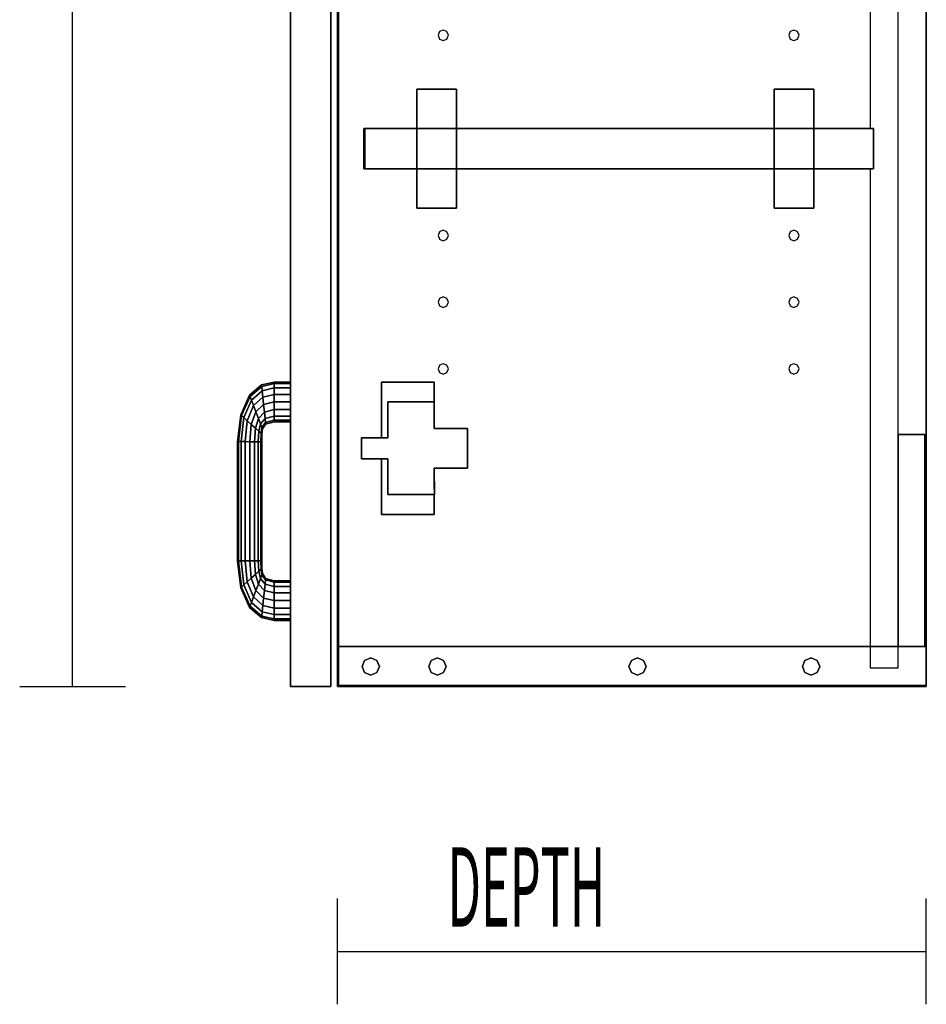
# Model space of a CAD drawing. Extents: x -96 to 96, y -77 to 71.
# Drawn here: x -53 to -35, y 32 to 51 of the extents above; entities that cross this region are included whole.
import ezdxf

# ---------------------------------------------------------------- set-up
doc = ezdxf.new("R2010")
doc.units = 0
doc.layers.add('W2D_End', color=1, linetype='CONTINUOUS')

msp = doc.modelspace()

# ---------------------------------------------------------------- linework, layer by layer
at = {"layer": 'W2D_End', "color": 1}
for p, q in [((-51.536347, 38.478522), (-51.536347, 68.478522)), ((-47.421347, 38.478523), (-47.421347, 68.353522)), ((-47.421347, 68.353522), (-47.421347, 38.478523)), ((-46.661347, 68.353522), (-46.661347, 38.478523)), ((-46.661347, 38.478523), (-46.661347, 68.353522)), ((-47.421347, 44.228522), (-47.421347, 68.233523)), ((-47.421347, 68.233523), (-47.421347, 44.228522)), ((-47.421347, 68.233523), (-47.421347, 44.228522)), ((-47.421347, 68.233523), (-47.421347, 44.228522)), ((-47.421347, 68.233523), (-47.421347, 38.598522)), ((-47.421347, 68.233523), (-47.421347, 38.598522)), ((-47.421347, 38.598522), (-47.421347, 68.233523)), ((-46.536346, 67.718522), (-46.536346, 39.238524)), ((-46.536346, 67.718522), (-46.536346, 39.238524)), ((-46.536346, 39.238524), (-46.536346, 67.718522)), ((-46.516346, 67.718522), (-46.516346, 39.238524)), ((-46.516346, 39.238524), (-46.516346, 67.718522)), ((-46.516346, 67.718522), (-46.516346, 39.238524)), ((-46.516346, 39.238524), (-46.516346, 67.71852)), ((-35.411348, 67.718522), (-35.411348, 39.238524)), ((-35.411348, 39.238524), (-35.411348, 67.71852)), ((-35.941348, 43.238523), (-35.941348, 63.718522)), ((-36.47135, 58.336791), (-36.47135, 49.018048)), ((-44.605945, 50.847332), (-44.634771, 50.777736)), ((-44.634771, 50.777736), (-44.605945, 50.708139)), ((-44.536347, 50.876159), (-44.605945, 50.847332)), ((-44.46675, 50.847332), (-44.536347, 50.876159)), ((-44.437921, 50.777736), (-44.46675, 50.847332)), ((-44.46675, 50.708139), (-44.437921, 50.777736)), ((-37.980944, 50.847332), (-38.00977, 50.777736)), ((-38.00977, 50.777736), (-37.980944, 50.708139)), ((-37.911349, 50.876159), (-37.980944, 50.847332)), ((-37.841749, 50.847332), (-37.911349, 50.876159)), ((-37.812923, 50.777736), (-37.841749, 50.847332)), ((-37.841749, 50.708139), (-37.812923, 50.777736)), ((-44.605945, 50.708139), (-44.536347, 50.679309)), ((-44.536347, 50.679309), (-44.46675, 50.708139)), ((-37.980944, 50.708139), (-37.911349, 50.679309)), ((-37.911349, 50.679309), (-37.841749, 50.708139)), ((-44.286347, 49.763049), (-45.036348, 49.763049)), ((-45.036348, 49.763049), (-45.036348, 49.763049)), ((-45.036348, 49.763049), (-44.286347, 49.763049)), ((-45.036348, 49.763049), (-45.036348, 49.763049)), ((-44.286347, 49.763049), (-45.036348, 49.763049)), ((-45.036348, 49.763049), (-45.036348, 49.018048)), ((-45.036348, 49.018048), (-45.036348, 49.763049)), ((-45.036348, 49.763049), (-45.036348, 49.018048)), ((-44.286347, 49.763049), (-44.286347, 49.763049)), ((-44.286347, 49.763049), (-44.286347, 49.763049)), ((-44.286347, 49.763049), (-44.286347, 49.018048)), ((-44.286347, 49.018048), (-44.286347, 49.763049)), ((-38.286348, 49.763049), (-38.286348, 49.763049)), ((-38.286348, 49.763049), (-38.286348, 49.763049)), ((-38.286348, 49.763049), (-38.286348, 49.018048)), ((-38.286348, 49.018048), (-38.286348, 49.763049)), ((-38.286348, 49.763049), (-38.286348, 49.018048)), ((-37.536345, 49.763049), (-38.286348, 49.763049)), ((-38.286348, 49.763049), (-37.536345, 49.763049)), ((-37.536345, 49.763049), (-38.286348, 49.763049)), ((-37.536345, 49.763049), (-37.536345, 49.763049)), ((-37.536345, 49.763049), (-37.536345, 49.763049)), ((-37.536345, 49.763049), (-37.536345, 49.018048)), ((-37.536345, 49.018048), (-37.536345, 49.763049)), ((-46.016346, 49.018048), (-46.036346, 49.018048)), ((-46.036346, 49.018048), (-46.036346, 49.018048)), ((-46.036346, 49.018048), (-46.016346, 49.018048)), ((-46.036346, 49.018048), (-46.036346, 49.018048)), ((-46.036346, 48.258052), (-46.036346, 49.018048)), ((-46.036346, 49.018048), (-46.036346, 48.258052)), ((-46.016346, 49.018048), (-46.016346, 49.018048)), ((-46.016346, 49.018048), (-46.016346, 49.018048)), ((-46.016346, 49.018048), (-46.016346, 49.018048)), ((-46.016346, 49.018048), (-45.036348, 49.018048)), ((-45.036348, 49.018048), (-46.016346, 49.018048)), ((-46.016346, 49.018048), (-46.016346, 49.018048)), ((-46.016346, 49.018048), (-46.016346, 48.258052)), ((-46.016346, 48.258052), (-46.016346, 49.018048)), ((-46.016346, 49.018048), (-46.016346, 48.258052)), ((-46.016346, 48.258052), (-46.016346, 49.018048)), ((-45.036348, 49.018048), (-44.286347, 49.018048)), ((-44.286347, 49.018048), (-45.036348, 49.018048)), ((-45.036348, 48.258052), (-45.036348, 49.018048)), ((-45.036348, 49.018048), (-45.036348, 48.258052)), ((-44.286347, 49.018048), (-44.286347, 48.258052)), ((-44.286347, 48.258052), (-44.286347, 49.018048)), ((-44.286347, 49.018048), (-38.286348, 49.018048)), ((-38.286348, 49.018048), (-44.286347, 49.018048)), ((-38.286348, 48.258052), (-38.286348, 49.018048)), ((-38.286348, 49.018048), (-38.286348, 48.258052)), ((-38.286348, 49.018048), (-37.536345, 49.018048)), ((-37.536345, 49.018048), (-38.286348, 49.018048)), ((-37.536345, 49.018048), (-36.47135, 49.018048)), ((-36.47135, 49.018048), (-37.536345, 49.018048)), ((-37.536345, 49.018048), (-37.536345, 48.258052)), ((-37.536345, 48.258052), (-37.536345, 49.018048)), ((-36.47135, 49.018048), (-36.411348, 49.018048)), ((-36.411348, 49.018048), (-36.47135, 49.018048)), ((-36.411348, 49.018048), (-36.411348, 49.018048)), ((-36.411348, 49.018048), (-36.411348, 49.018048)), ((-36.411348, 48.258052), (-36.411348, 49.018048)), ((-36.411348, 49.018048), (-36.411348, 48.258052)), ((-46.036346, 48.258052), (-46.036346, 48.258052)), ((-46.036346, 48.258052), (-46.016346, 48.258052)), ((-46.016346, 48.258052), (-46.036346, 48.258052)), ((-46.036346, 48.258052), (-46.036346, 48.258052)), ((-46.016346, 48.258052), (-46.016346, 48.258052)), ((-46.016346, 48.258052), (-46.016346, 48.258052)), ((-46.016346, 48.258052), (-46.016346, 48.258052)), ((-45.036348, 48.258052), (-46.016346, 48.258052)), ((-46.016346, 48.258052), (-46.016346, 48.258052)), ((-46.016346, 48.258052), (-45.036348, 48.258052)), ((-44.286347, 48.258052), (-45.036348, 48.258052)), ((-45.036348, 48.258052), (-44.286347, 48.258052)), ((-45.036348, 48.258052), (-45.036348, 47.513051)), ((-45.036348, 47.513051), (-45.036348, 48.258052)), ((-45.036348, 48.258052), (-45.036348, 47.513051)), ((-38.286348, 48.258052), (-44.286347, 48.258052)), ((-44.286347, 48.258052), (-38.286348, 48.258052)), ((-44.286347, 48.258052), (-44.286347, 47.513051)), ((-44.286347, 47.513051), (-44.286347, 48.258052)), ((-37.536345, 48.258052), (-38.286348, 48.258052)), ((-38.286348, 48.258052), (-37.536345, 48.258052)), ((-38.286348, 48.258052), (-38.286348, 47.513051)), ((-38.286348, 47.513051), (-38.286348, 48.258052)), ((-38.286348, 48.258052), (-38.286348, 47.513051)), ((-36.47135, 48.258052), (-37.536345, 48.258052)), ((-37.536345, 48.258052), (-36.47135, 48.258052)), ((-37.536345, 48.258052), (-37.536345, 47.513051)), ((-37.536345, 47.513051), (-37.536345, 48.258052)), ((-36.411348, 48.258052), (-36.47135, 48.258052)), ((-36.47135, 48.258052), (-36.411348, 48.258052)), ((-36.47135, 48.258052), (-36.47135, 39.238524)), ((-36.411348, 48.258052), (-36.411348, 48.258052)), ((-36.411348, 48.258052), (-36.411348, 48.258052)), ((-45.036348, 47.513051), (-45.036348, 47.513051)), ((-44.286347, 47.513051), (-45.036348, 47.513051)), ((-45.036348, 47.513051), (-45.036348, 47.513051)), ((-45.036348, 47.513051), (-44.286347, 47.513051)), ((-38.286348, 47.513051), (-38.286348, 47.513051)), ((-38.286348, 47.513051), (-38.286348, 47.513051)), ((-37.536345, 47.513051), (-38.286348, 47.513051)), ((-38.286348, 47.513051), (-37.536345, 47.513051)), ((-44.605945, 47.067805), (-44.634771, 46.998208)), ((-44.536347, 47.096631), (-44.605945, 47.067805)), ((-44.46675, 47.067805), (-44.536347, 47.096631)), ((-44.437921, 46.998208), (-44.46675, 47.067805)), ((-37.980944, 47.067805), (-38.00977, 46.998208)), ((-37.911349, 47.096631), (-37.980944, 47.067805)), ((-37.841749, 47.067805), (-37.911349, 47.096631)), ((-37.812923, 46.998208), (-37.841749, 47.067805)), ((-44.634771, 46.998208), (-44.605945, 46.928611)), ((-44.605945, 46.928611), (-44.536347, 46.899781)), ((-44.536347, 46.899781), (-44.46675, 46.928611)), ((-44.46675, 46.928611), (-44.437921, 46.998208)), ((-38.00977, 46.998208), (-37.980944, 46.928611)), ((-37.980944, 46.928611), (-37.911349, 46.899781)), ((-37.911349, 46.899781), (-37.841749, 46.928611)), ((-37.841749, 46.928611), (-37.812923, 46.998208)), ((-44.605945, 45.807961), (-44.634771, 45.738364)), ((-44.536347, 45.836792), (-44.605945, 45.807961)), ((-44.46675, 45.807961), (-44.536347, 45.836792)), ((-44.437921, 45.738364), (-44.46675, 45.807961)), ((-37.980944, 45.807961), (-38.00977, 45.738364)), ((-37.911349, 45.836792), (-37.980944, 45.807961)), ((-37.841749, 45.807961), (-37.911349, 45.836792)), ((-37.812923, 45.738364), (-37.841749, 45.807961)), ((-44.634771, 45.738364), (-44.605945, 45.668768)), ((-44.605945, 45.668768), (-44.536347, 45.639941)), ((-44.536347, 45.639941), (-44.46675, 45.668768)), ((-44.46675, 45.668768), (-44.437921, 45.738364)), ((-38.00977, 45.738364), (-37.980944, 45.668768)), ((-37.980944, 45.668768), (-37.911349, 45.639941)), ((-37.911349, 45.639941), (-37.841749, 45.668768)), ((-37.841749, 45.668768), (-37.812923, 45.738364)), ((-44.605945, 44.548121), (-44.634771, 44.47852)), ((-44.634771, 44.47852), (-44.605945, 44.408924)), ((-44.536347, 44.576948), (-44.605945, 44.548121)), ((-44.46675, 44.548121), (-44.536347, 44.576948)), ((-44.437921, 44.47852), (-44.46675, 44.548121)), ((-44.46675, 44.408924), (-44.437921, 44.47852)), ((-37.980944, 44.548121), (-38.00977, 44.47852)), ((-38.00977, 44.47852), (-37.980944, 44.408924)), ((-37.911349, 44.576948), (-37.980944, 44.548121)), ((-37.841749, 44.548121), (-37.911349, 44.576948)), ((-37.812923, 44.47852), (-37.841749, 44.548121)), ((-37.841749, 44.408924), (-37.812923, 44.47852)), ((-44.605945, 44.408924), (-44.536347, 44.380097)), ((-44.536347, 44.380097), (-44.46675, 44.408924)), ((-37.980944, 44.408924), (-37.911349, 44.380097)), ((-37.911349, 44.380097), (-37.841749, 44.408924)), ((-48.193894, 43.983049), (-47.966292, 44.175455)), ((-47.966292, 44.175455), (-48.193894, 43.983049)), ((-48.184674, 43.958782), (-47.96344, 44.147291)), ((-47.96344, 44.147291), (-48.184674, 43.958782)), ((-47.966292, 44.175455), (-47.732083, 44.228519)), ((-47.732083, 44.228519), (-47.966292, 44.175455)), ((-47.96344, 44.147291), (-47.966292, 44.175455)), ((-47.966292, 44.175455), (-47.96344, 44.147291)), ((-47.96344, 44.147291), (-47.732016, 44.199973)), ((-47.732016, 44.199973), (-47.96344, 44.147291)), ((-47.955315, 44.067087), (-47.96344, 44.147291)), ((-47.96344, 44.147291), (-47.955315, 44.067087)), ((-47.955315, 44.067087), (-47.731827, 44.118686)), ((-47.731827, 44.118686), (-47.955315, 44.067087)), ((-47.732083, 44.228519), (-47.421349, 44.228522)), ((-47.421349, 44.228522), (-47.732083, 44.228519)), ((-47.732016, 44.199973), (-47.732083, 44.228519)), ((-47.732083, 44.228519), (-47.732016, 44.199973)), ((-47.732016, 44.199973), (-47.421349, 44.199977)), ((-47.421349, 44.199977), (-47.732016, 44.199973)), ((-47.731827, 44.118686), (-47.732016, 44.199973)), ((-47.732016, 44.199973), (-47.731827, 44.118686)), ((-47.731827, 44.118686), (-47.421349, 44.11869)), ((-47.421349, 44.11869), (-47.731827, 44.118686)), ((-47.731545, 43.997027), (-47.731827, 44.118686)), ((-47.731827, 44.118686), (-47.731545, 43.997027)), ((-47.421349, 44.199977), (-47.421349, 44.228522)), ((-47.421349, 44.11869), (-47.421349, 44.199977)), ((-47.421349, 43.997031), (-47.421349, 44.11869)), ((-47.421347, 44.199973), (-47.421347, 44.228522)), ((-47.421347, 44.228522), (-47.421347, 44.199977)), ((-47.421347, 44.228522), (-47.421347, 44.199977)), ((-47.421347, 44.228522), (-47.421347, 44.199977)), ((-47.421347, 44.199977), (-47.421347, 44.11869)), ((-47.421347, 44.199977), (-47.421347, 44.11869)), ((-47.421347, 44.199977), (-47.421347, 44.11869)), ((-47.421347, 44.11869), (-47.421347, 44.199973)), ((-47.421347, 43.997031), (-47.421347, 44.11869)), ((-47.421347, 44.11869), (-47.421347, 43.997031)), ((-47.421347, 44.11869), (-47.421347, 43.997031)), ((-47.421347, 44.11869), (-47.421347, 43.997031)), ((-47.421347, 44.049512), (-47.421347, 44.078916)), ((-47.421347, 44.078916), (-47.421347, 44.049512)), ((-47.421347, 44.049512), (-47.421347, 44.078916)), ((-47.421347, 44.078916), (-47.421347, 44.049512)), ((-45.704655, 44.228522), (-45.704655, 44.228522)), ((-45.704655, 44.228522), (-45.704655, 44.228522)), ((-45.704655, 44.228522), (-44.704653, 44.228522)), ((-44.704653, 44.228522), (-45.704655, 44.228522)), ((-44.704653, 44.228522), (-45.704655, 44.228522)), ((-45.704655, 44.228522), (-45.704655, 43.178521)), ((-45.704655, 43.178521), (-45.704655, 44.228522)), ((-45.704655, 44.228522), (-45.704655, 43.178521)), ((-44.704653, 44.228522), (-44.704653, 44.228522)), ((-44.704653, 44.228522), (-44.704653, 43.853522)), ((-44.704653, 44.228522), (-44.704653, 44.228522)), ((-44.704653, 43.853522), (-44.704653, 44.228522)), ((-48.361756, 43.613156), (-48.193894, 43.983049)), ((-48.193894, 43.983049), (-48.361756, 43.613156)), ((-48.346473, 43.599226), (-48.184674, 43.958782)), ((-48.184674, 43.958782), (-48.346473, 43.599226)), ((-48.302946, 43.559556), (-48.158417, 43.889672)), ((-48.158417, 43.889672), (-48.302946, 43.559556)), ((-48.184674, 43.958782), (-48.193894, 43.983049)), ((-48.193894, 43.983049), (-48.184674, 43.958782)), ((-48.158417, 43.889672), (-48.184674, 43.958782)), ((-48.184674, 43.958782), (-48.158417, 43.889672)), ((-48.158417, 43.889672), (-47.955315, 44.067087)), ((-47.955315, 44.067087), (-48.158417, 43.889672)), ((-48.119122, 43.78624), (-48.158417, 43.889672)), ((-48.158417, 43.889672), (-48.119122, 43.78624)), ((-48.119122, 43.78624), (-47.943161, 43.947051)), ((-47.943161, 43.947051), (-48.119122, 43.78624)), ((-47.943161, 43.947051), (-47.955315, 44.067087)), ((-47.955315, 44.067087), (-47.943161, 43.947051)), ((-47.943161, 43.947051), (-47.731545, 43.997027)), ((-47.731545, 43.997027), (-47.943161, 43.947051)), ((-47.92882, 43.805461), (-47.943161, 43.947051)), ((-47.943161, 43.947051), (-47.92882, 43.805461)), ((-47.731545, 43.997027), (-47.421349, 43.997031)), ((-47.421349, 43.997031), (-47.731545, 43.997027)), ((-47.731212, 43.853522), (-47.731545, 43.997027)), ((-47.731545, 43.997027), (-47.731212, 43.853522)), ((-47.421349, 43.853522), (-47.421349, 43.997031)), ((-47.421347, 43.997031), (-47.421347, 44.049512)), ((-47.421347, 44.049512), (-47.421347, 43.997031)), ((-47.421347, 43.997031), (-47.421347, 44.049512)), ((-47.421347, 44.049512), (-47.421347, 43.997031)), ((-47.421347, 43.978523), (-47.421347, 43.997031)), ((-47.421347, 43.997031), (-47.421347, 43.978523)), ((-47.421347, 43.978523), (-47.421347, 43.997031)), ((-47.421347, 43.997031), (-47.421347, 43.978523)), ((-47.421347, 43.853522), (-47.421347, 43.997031)), ((-47.421347, 43.997031), (-47.421347, 43.853522)), ((-47.421347, 43.997031), (-47.421347, 43.853522)), ((-47.421347, 43.997031), (-47.421347, 43.853522)), ((-47.421347, 43.907532), (-47.421347, 43.978523)), ((-47.421347, 43.978523), (-47.421347, 43.907532)), ((-47.421347, 43.907532), (-47.421347, 43.978523)), ((-47.421347, 43.978523), (-47.421347, 43.907532)), ((-47.421347, 43.907532), (-47.421347, 43.878128)), ((-47.421347, 43.878128), (-47.421347, 43.907532)), ((-47.421347, 43.907532), (-47.421347, 43.878128)), ((-47.421347, 43.878128), (-47.421347, 43.907532)), ((-48.237805, 43.500185), (-48.119122, 43.78624)), ((-48.119122, 43.78624), (-48.237805, 43.500185)), ((-48.072771, 43.664236), (-48.119122, 43.78624)), ((-48.119122, 43.78624), (-48.072771, 43.664236)), ((-48.072771, 43.664236), (-47.92882, 43.805461)), ((-47.92882, 43.805461), (-48.072771, 43.664236)), ((-47.92882, 43.805461), (-47.731212, 43.853522)), ((-47.731212, 43.853522), (-47.92882, 43.805461)), ((-47.91448, 43.663874), (-47.92882, 43.805461)), ((-47.92882, 43.805461), (-47.91448, 43.663874)), ((-47.91448, 43.663874), (-47.730879, 43.710017)), ((-47.730879, 43.710017), (-47.91448, 43.663874)), ((-47.731212, 43.853522), (-47.421349, 43.853522)), ((-47.421349, 43.853522), (-47.731212, 43.853522)), ((-47.730879, 43.710017), (-47.731212, 43.853522)), ((-47.731212, 43.853522), (-47.730879, 43.710017)), ((-47.730597, 43.588359), (-47.730879, 43.710017)), ((-47.730879, 43.710017), (-47.421349, 43.710014)), ((-47.421349, 43.710014), (-47.730879, 43.710017)), ((-47.730879, 43.710017), (-47.730597, 43.588359)), ((-47.421349, 43.710014), (-47.421349, 43.853522)), ((-47.421349, 43.588356), (-47.421349, 43.710014)), ((-47.421347, 43.710011), (-47.421347, 43.853522)), ((-47.421347, 43.853522), (-47.421347, 43.710014)), ((-47.421347, 43.853522), (-47.421347, 43.710011)), ((-47.421347, 43.853522), (-47.421347, 43.710011)), ((-47.421347, 43.710014), (-47.421347, 43.588352)), ((-47.421347, 43.588356), (-47.421347, 43.710011)), ((-47.421347, 43.710011), (-47.421347, 43.588356)), ((-47.421347, 43.710011), (-47.421347, 43.588356)), ((-45.579653, 43.853522), (-45.579653, 43.853522)), ((-45.579653, 43.853522), (-45.579653, 43.853522)), ((-45.579653, 43.853522), (-44.705654, 43.853522)), ((-44.705654, 43.853522), (-45.579653, 43.853522)), ((-45.579653, 43.178521), (-45.579653, 43.853522)), ((-45.579653, 43.853522), (-45.579653, 43.178521)), ((-44.705654, 43.853522), (-44.705654, 43.853522)), ((-44.705654, 43.853522), (-44.705654, 43.853522)), ((-44.705654, 43.853522), (-44.705654, 43.353522)), ((-44.705654, 43.353522), (-44.705654, 43.853522)), ((-44.704653, 43.853522), (-44.704653, 43.353522)), ((-44.704653, 43.353522), (-44.704653, 43.853522)), ((-48.421347, 43.104683), (-48.361756, 43.613156)), ((-48.361756, 43.613156), (-48.421347, 43.104683)), ((-48.403836, 43.104596), (-48.346473, 43.599226)), ((-48.346473, 43.599226), (-48.403836, 43.104596)), ((-48.346473, 43.599226), (-48.361756, 43.613156)), ((-48.361756, 43.613156), (-48.346473, 43.599226)), ((-48.353969, 43.104344), (-48.302946, 43.559556)), ((-48.302946, 43.559556), (-48.353969, 43.104344)), ((-48.302946, 43.559556), (-48.346473, 43.599226)), ((-48.346473, 43.599226), (-48.302946, 43.559556)), ((-48.237805, 43.500185), (-48.302946, 43.559556)), ((-48.302946, 43.559556), (-48.237805, 43.500185)), ((-48.160966, 43.430153), (-48.072771, 43.664236)), ((-48.072771, 43.664236), (-48.160966, 43.430153)), ((-48.084128, 43.36012), (-48.026421, 43.542233)), ((-48.026421, 43.542233), (-48.084128, 43.36012)), ((-48.026421, 43.542233), (-48.072771, 43.664236)), ((-48.072771, 43.664236), (-48.026421, 43.542233)), ((-48.026421, 43.542233), (-47.91448, 43.663874)), ((-47.91448, 43.663874), (-48.026421, 43.542233)), ((-47.987126, 43.4388), (-48.026421, 43.542233)), ((-48.026421, 43.542233), (-47.987126, 43.4388)), ((-47.987126, 43.4388), (-47.902325, 43.543839)), ((-47.902325, 43.543839), (-47.987126, 43.4388)), ((-47.902325, 43.543839), (-47.91448, 43.663874)), ((-47.91448, 43.663874), (-47.902325, 43.543839)), ((-47.902325, 43.543839), (-47.730597, 43.588359)), ((-47.730597, 43.588359), (-47.902325, 43.543839)), ((-47.894201, 43.463634), (-47.902325, 43.543839)), ((-47.902325, 43.543839), (-47.894201, 43.463634)), ((-47.730408, 43.507072), (-47.730597, 43.588359)), ((-47.730597, 43.588359), (-47.421349, 43.588356)), ((-47.421349, 43.588356), (-47.730597, 43.588359)), ((-47.730597, 43.588359), (-47.730408, 43.507072)), ((-47.421349, 43.507069), (-47.421349, 43.588356)), ((-47.421347, 43.507069), (-47.421347, 43.588356)), ((-47.421347, 43.588356), (-47.421347, 43.507069)), ((-47.421347, 43.588356), (-47.421347, 43.507069)), ((-47.421347, 43.588352), (-47.421347, 43.507072)), ((-48.279336, 43.10397), (-48.237805, 43.500185)), ((-48.237805, 43.500185), (-48.279336, 43.10397)), ((-48.160966, 43.430153), (-48.237805, 43.500185)), ((-48.237805, 43.500185), (-48.160966, 43.430153)), ((-48.191302, 43.103523), (-48.160966, 43.430153)), ((-48.160966, 43.430153), (-48.191302, 43.103523)), ((-48.084128, 43.36012), (-48.160966, 43.430153)), ((-48.160966, 43.430153), (-48.084128, 43.36012)), ((-48.103268, 43.103077), (-48.084128, 43.36012)), ((-48.084128, 43.36012), (-48.103268, 43.103077)), ((-48.018983, 43.30075), (-48.084128, 43.36012)), ((-48.084128, 43.36012), (-48.018983, 43.30075)), ((-48.018983, 43.30075), (-47.987126, 43.4388)), ((-47.987126, 43.4388), (-48.018983, 43.30075)), ((-47.960872, 43.369692), (-47.987126, 43.4388)), ((-47.987126, 43.4388), (-47.960872, 43.369692)), ((-47.975458, 43.261076), (-47.960872, 43.369692)), ((-47.960872, 43.369692), (-47.975458, 43.261076)), ((-47.960872, 43.369692), (-47.894201, 43.463634)), ((-47.894201, 43.463634), (-47.960872, 43.369692)), ((-47.951653, 43.345422), (-47.960872, 43.369692)), ((-47.960872, 43.369692), (-47.951653, 43.345422)), ((-47.960173, 43.247159), (-47.951653, 43.345422)), ((-47.951653, 43.345422), (-47.960173, 43.247149)), ((-47.951653, 43.345422), (-47.891349, 43.43547)), ((-47.891349, 43.43547), (-47.951653, 43.345422)), ((-47.894201, 43.463634), (-47.730408, 43.507072)), ((-47.730408, 43.507072), (-47.894201, 43.463634)), ((-47.891349, 43.43547), (-47.894201, 43.463634)), ((-47.894201, 43.463634), (-47.891349, 43.43547)), ((-47.891349, 43.43547), (-47.730341, 43.478526)), ((-47.730341, 43.478526), (-47.891349, 43.43547)), ((-47.730341, 43.478526), (-47.730408, 43.507072)), ((-47.730408, 43.507072), (-47.421349, 43.507069)), ((-47.421349, 43.507069), (-47.730408, 43.507072)), ((-47.730408, 43.507072), (-47.730341, 43.478526)), ((-47.730341, 43.478526), (-47.421349, 43.478523)), ((-47.421349, 43.478523), (-47.730341, 43.478526)), ((-47.421349, 43.478523), (-47.421349, 43.507069)), ((-47.421347, 43.507072), (-47.421347, 43.478523)), ((-47.421347, 43.478523), (-47.421347, 43.507069)), ((-47.421347, 43.507069), (-47.421347, 43.478523)), ((-47.421347, 43.507069), (-47.421347, 43.478523)), ((-47.421347, 40.478522), (-47.421347, 43.478523)), ((-47.421347, 43.478523), (-47.421347, 40.478522)), ((-47.421347, 43.478523), (-47.421347, 40.478522)), ((-47.421347, 43.478523), (-47.421347, 40.478522)), ((-44.705654, 43.353522), (-44.079655, 43.353522)), ((-44.079655, 43.353522), (-44.705654, 43.353522)), ((-44.079655, 43.353522), (-44.704653, 43.353522)), ((-44.079655, 43.353522), (-44.079854, 42.603522)), ((-44.079854, 42.603522), (-44.079655, 43.353522)), ((-44.079854, 42.603522), (-44.079655, 43.353522)), ((-44.079655, 43.353522), (-44.079655, 43.353522)), ((-44.079655, 43.353522), (-44.079655, 43.353522)), ((-48.028637, 43.102702), (-48.018983, 43.30075)), ((-48.018983, 43.30075), (-48.028637, 43.102702)), ((-47.976492, 43.262018), (-48.018983, 43.30075)), ((-48.018983, 43.30075), (-47.976492, 43.262018)), ((-47.978768, 43.102447), (-47.975458, 43.261076)), ((-47.975458, 43.261076), (-47.978768, 43.102447)), ((-47.975458, 43.261076), (-47.976492, 43.262018)), ((-47.976492, 43.262018), (-47.975458, 43.261076)), ((-47.960173, 43.247149), (-47.975458, 43.261076)), ((-47.975458, 43.261076), (-47.960173, 43.247149)), ((-47.96126, 43.10236), (-47.960173, 43.247149)), ((-47.960173, 43.247149), (-47.96126, 43.10236)), ((-46.079653, 42.778524), (-46.079653, 43.178521)), ((-46.079653, 43.178521), (-46.079653, 43.178521)), ((-46.079653, 43.178521), (-46.079653, 42.778524)), ((-46.079653, 43.178521), (-46.079653, 43.178521)), ((-46.079653, 43.178521), (-46.079653, 42.778524)), ((-46.079653, 43.178521), (-45.579653, 43.178521)), ((-45.704655, 43.178521), (-46.079653, 43.178521)), ((-45.579653, 43.178521), (-46.079653, 43.178521)), ((-45.579653, 43.178521), (-45.579653, 43.178521)), ((-45.579653, 43.178521), (-45.579653, 43.178521)), ((-35.941348, 43.238523), (-35.941348, 43.238523)), ((-35.941348, 43.238523), (-35.941348, 43.238523)), ((-35.441348, 43.238523), (-35.941348, 43.238523)), ((-35.941348, 43.238523), (-35.441348, 43.238523)), ((-35.941348, 39.238524), (-35.941348, 43.238523)), ((-35.941348, 43.238523), (-35.941348, 39.238524)), ((-35.941348, 39.238524), (-35.941348, 43.238523)), ((-35.441348, 43.238523), (-35.441348, 43.238523)), ((-35.441348, 43.238523), (-35.441348, 43.238523)), ((-35.441348, 43.238523), (-35.441348, 39.238524)), ((-35.441348, 39.238524), (-35.441348, 43.238523)), ((-48.403836, 43.104596), (-48.421347, 43.104683)), ((-48.421347, 43.104683), (-48.403836, 43.104596)), ((-48.421347, 40.852362), (-48.421347, 43.104683)), ((-48.421347, 43.104683), (-48.421347, 40.852362)), ((-48.353969, 43.104344), (-48.403836, 43.104596)), ((-48.403836, 43.104596), (-48.353969, 43.104344)), ((-48.403836, 40.85245), (-48.403836, 43.104596)), ((-48.403836, 43.104596), (-48.403836, 40.85245)), ((-48.279336, 43.10397), (-48.353969, 43.104344)), ((-48.353969, 43.104344), (-48.279336, 43.10397)), ((-48.353969, 40.8527), (-48.353969, 43.104344)), ((-48.353969, 43.104344), (-48.353969, 40.8527)), ((-48.191302, 43.103523), (-48.279336, 43.10397)), ((-48.279336, 43.10397), (-48.191302, 43.103523)), ((-48.279336, 43.10397), (-48.279336, 40.85308)), ((-48.279336, 40.85308), (-48.279336, 43.10397)), ((-48.191302, 43.103523), (-48.103268, 43.103077)), ((-48.103268, 43.103077), (-48.191302, 43.103523)), ((-48.191302, 40.853522), (-48.191302, 43.103523)), ((-48.191302, 43.103523), (-48.191302, 40.853522)), ((-48.103268, 43.103077), (-48.028637, 43.102702)), ((-48.028637, 43.102702), (-48.103268, 43.103077)), ((-48.103268, 40.853968), (-48.103268, 43.103077)), ((-48.103268, 43.103077), (-48.103268, 40.853968)), ((-48.028637, 43.102702), (-47.978768, 43.102447)), ((-47.978768, 43.102447), (-48.028637, 43.102702)), ((-48.028637, 40.854347), (-48.028637, 43.102702)), ((-48.028637, 43.102702), (-48.028637, 40.854347)), ((-47.978771, 40.854595), (-47.978768, 43.102447)), ((-47.978768, 43.102447), (-47.978771, 40.854595)), ((-47.978768, 43.102447), (-47.96126, 43.10236)), ((-47.96126, 43.10236), (-47.978768, 43.102447)), ((-47.96126, 40.854686), (-47.96126, 43.10236)), ((-47.96126, 43.10236), (-47.96126, 40.854686)), ((-46.079653, 42.778524), (-46.079653, 42.778524)), ((-46.079653, 42.778524), (-46.079653, 42.778524)), ((-45.579653, 42.778524), (-46.079653, 42.778524)), ((-46.079653, 42.778524), (-45.579653, 42.778524)), ((-45.704655, 42.778524), (-45.704655, 41.728522)), ((-45.704655, 41.728522), (-45.704655, 42.778524)), ((-45.704655, 42.778524), (-45.704655, 41.728522)), ((-45.579653, 42.103522), (-45.579653, 42.778524)), ((-45.579653, 42.778524), (-45.579653, 42.103522)), ((-44.079854, 42.603522), (-44.705854, 42.603522)), ((-44.705854, 42.603522), (-44.079854, 42.603522)), ((-44.705854, 42.603522), (-44.703853, 42.103522)), ((-44.703853, 42.103522), (-44.705854, 42.603522)), ((-44.704653, 42.603522), (-44.704653, 42.303541)), ((-44.704653, 42.303541), (-44.704653, 42.603522)), ((-44.703853, 42.103522), (-44.704653, 42.303541)), ((-45.579653, 42.103522), (-45.579653, 42.103522)), ((-45.579653, 42.103522), (-45.579653, 42.103522)), ((-44.703853, 42.103522), (-45.579653, 42.103522)), ((-45.579653, 42.103522), (-44.703853, 42.103522)), ((-44.704653, 42.103522), (-44.704653, 41.728522)), ((-44.704653, 41.728522), (-44.704653, 42.103522)), ((-44.703853, 42.103522), (-44.703853, 42.103522)), ((-44.703853, 42.103522), (-44.703853, 42.103522)), ((-45.704655, 41.728522), (-45.704655, 41.728522)), ((-45.704655, 41.728522), (-45.704655, 41.728522)), ((-44.704653, 41.728522), (-45.704655, 41.728522)), ((-45.704655, 41.728522), (-44.704653, 41.728522)), ((-48.421347, 40.852362), (-48.403836, 40.85245)), ((-48.403836, 40.85245), (-48.421347, 40.852362)), ((-48.421347, 40.852362), (-48.361756, 40.343889)), ((-48.361756, 40.343889), (-48.421347, 40.852362)), ((-48.403836, 40.85245), (-48.353969, 40.8527)), ((-48.353969, 40.8527), (-48.403836, 40.85245)), ((-48.403836, 40.85245), (-48.346473, 40.35782)), ((-48.346473, 40.35782), (-48.403836, 40.85245)), ((-48.353969, 40.8527), (-48.279336, 40.85308)), ((-48.279336, 40.85308), (-48.353969, 40.8527)), ((-48.302946, 40.39749), (-48.353969, 40.8527)), ((-48.353969, 40.8527), (-48.302946, 40.39749)), ((-48.279336, 40.85308), (-48.191302, 40.853522)), ((-48.191302, 40.853522), (-48.279336, 40.85308)), ((-48.279336, 40.85308), (-48.237805, 40.456861)), ((-48.237805, 40.456861), (-48.279336, 40.85308)), ((-48.191302, 40.853522), (-48.103268, 40.853968)), ((-48.103268, 40.853968), (-48.191302, 40.853522)), ((-48.191302, 40.853522), (-48.160966, 40.526893)), ((-48.160966, 40.526893), (-48.191302, 40.853522)), ((-48.103268, 40.853968), (-48.028637, 40.854347)), ((-48.028637, 40.854347), (-48.103268, 40.853968)), ((-48.103268, 40.853968), (-48.084125, 40.596925)), ((-48.084125, 40.596925), (-48.103268, 40.853968)), ((-48.028637, 40.854347), (-47.978771, 40.854595)), ((-47.978771, 40.854595), (-48.028637, 40.854347)), ((-48.028637, 40.854347), (-48.018983, 40.656296)), ((-48.018983, 40.656296), (-48.028637, 40.854347)), ((-47.978771, 40.854595), (-47.970667, 40.854635)), ((-47.970667, 40.854635), (-47.978771, 40.854595)), ((-47.978771, 40.854595), (-47.975458, 40.695969)), ((-47.975458, 40.695969), (-47.978771, 40.854595)), ((-47.970667, 40.854635), (-47.96126, 40.854686)), ((-47.96126, 40.854686), (-47.970667, 40.854635)), ((-47.96126, 40.854686), (-47.96126, 40.854605)), ((-47.96126, 40.854605), (-47.96126, 40.854686)), ((-47.96126, 40.854605), (-47.960173, 40.709896)), ((-47.960173, 40.709896), (-47.96126, 40.854605)), ((-48.160966, 40.526893), (-48.084125, 40.596925)), ((-48.084125, 40.596925), (-48.160966, 40.526893)), ((-48.084125, 40.596925), (-48.018983, 40.656296)), ((-48.018983, 40.656296), (-48.084125, 40.596925)), ((-48.084125, 40.596925), (-48.026421, 40.414813)), ((-48.026421, 40.414813), (-48.084125, 40.596925)), ((-48.018983, 40.656296), (-47.975458, 40.695969)), ((-47.975458, 40.695969), (-48.018983, 40.656296)), ((-48.018983, 40.656296), (-47.987126, 40.518246)), ((-47.987126, 40.518246), (-48.018983, 40.656296)), ((-47.987126, 40.518246), (-47.960872, 40.587357)), ((-47.960872, 40.587357), (-47.987126, 40.518246)), ((-47.975458, 40.695969), (-47.960173, 40.709896)), ((-47.960173, 40.709896), (-47.975458, 40.695969)), ((-47.975458, 40.695969), (-47.960872, 40.587357)), ((-47.960872, 40.587357), (-47.975458, 40.695969)), ((-47.960872, 40.587363), (-47.951653, 40.611624)), ((-47.951653, 40.611624), (-47.960872, 40.587357)), ((-47.960872, 40.587357), (-47.960872, 40.587363)), ((-47.960872, 40.587357), (-47.894201, 40.493412)), ((-47.894201, 40.493412), (-47.960872, 40.587357)), ((-47.960173, 40.709896), (-47.951653, 40.611624)), ((-47.951653, 40.611624), (-47.960173, 40.709896)), ((-47.951653, 40.611624), (-47.891349, 40.521575)), ((-47.891349, 40.521575), (-47.951653, 40.611624)), ((-48.361756, 40.343889), (-48.346473, 40.35782)), ((-48.346476, 40.35782), (-48.361756, 40.343889)), ((-48.346473, 40.35782), (-48.346476, 40.35782)), ((-48.346473, 40.35782), (-48.302946, 40.39749)), ((-48.302946, 40.39749), (-48.346473, 40.35782)), ((-48.346473, 40.35782), (-48.184674, 39.998263)), ((-48.184674, 39.998263), (-48.346473, 40.35782)), ((-48.302946, 40.39749), (-48.237805, 40.456861)), ((-48.237805, 40.456861), (-48.302946, 40.39749)), ((-48.158417, 40.067377), (-48.302946, 40.39749)), ((-48.302946, 40.39749), (-48.158417, 40.067377)), ((-48.237805, 40.456861), (-48.160966, 40.526893)), ((-48.160966, 40.526893), (-48.237805, 40.456861)), ((-48.237805, 40.456861), (-48.119122, 40.170806)), ((-48.119122, 40.170806), (-48.237805, 40.456861)), ((-48.160966, 40.526893), (-48.072771, 40.29281)), ((-48.072771, 40.29281), (-48.160966, 40.526893)), ((-48.072771, 40.29281), (-48.026421, 40.414813)), ((-48.026421, 40.414813), (-48.072771, 40.29281)), ((-48.026421, 40.414813), (-47.987126, 40.518246)), ((-47.987126, 40.518246), (-48.026421, 40.414813)), ((-48.026421, 40.414813), (-47.91448, 40.293172)), ((-47.91448, 40.293172), (-48.026421, 40.414813)), ((-47.987126, 40.518246), (-47.902325, 40.413207)), ((-47.902325, 40.413207), (-47.987126, 40.518246)), ((-47.91448, 40.293172), (-47.902325, 40.413207)), ((-47.902325, 40.413207), (-47.91448, 40.293172)), ((-47.902325, 40.413207), (-47.894201, 40.493412)), ((-47.894201, 40.493412), (-47.902325, 40.413207)), ((-47.902325, 40.413207), (-47.730597, 40.368686)), ((-47.730597, 40.368686), (-47.902325, 40.413207)), ((-47.894201, 40.493412), (-47.891349, 40.521575)), ((-47.891349, 40.521572), (-47.894201, 40.493412)), ((-47.894201, 40.493412), (-47.730408, 40.449974)), ((-47.730408, 40.449974), (-47.894201, 40.493412)), ((-47.891349, 40.521575), (-47.891349, 40.521572)), ((-47.891349, 40.521575), (-47.730341, 40.47852)), ((-47.891349, 40.521575), (-47.891349, 40.521572)), ((-47.730341, 40.47852), (-47.891349, 40.521575)), ((-47.730879, 40.247027), (-47.730597, 40.368686)), ((-47.730597, 40.368686), (-47.730879, 40.247027)), ((-47.730597, 40.368686), (-47.730408, 40.449974)), ((-47.730408, 40.449974), (-47.730597, 40.368686)), ((-47.730597, 40.368686), (-47.421347, 40.36869)), ((-47.421347, 40.36869), (-47.730597, 40.368686)), ((-47.730408, 40.449974), (-47.730341, 40.47852)), ((-47.730341, 40.47852), (-47.730408, 40.449974)), ((-47.730408, 40.449974), (-47.421347, 40.449977)), ((-47.421347, 40.449977), (-47.730408, 40.449974)), ((-47.730341, 40.47852), (-47.421347, 40.478522)), ((-47.421347, 40.478522), (-47.730341, 40.47852)), ((-47.421347, 40.449977), (-47.421347, 40.478522)), ((-47.421347, 40.36869), (-47.421347, 40.449977)), ((-47.421347, 40.247027), (-47.421347, 40.36869)), ((-48.361756, 40.343889), (-48.193894, 39.973995)), ((-48.193894, 39.973995), (-48.361756, 40.343889)), ((-48.158417, 40.067377), (-48.119122, 40.170806)), ((-48.119122, 40.170806), (-48.158417, 40.067377)), ((-48.119122, 40.170806), (-48.072771, 40.29281)), ((-48.072771, 40.29281), (-48.119122, 40.170806)), ((-48.119122, 40.170806), (-47.943161, 40.009995)), ((-47.943161, 40.009995), (-48.119122, 40.170806)), ((-48.072771, 40.29281), (-47.92882, 40.151581)), ((-47.92882, 40.151581), (-48.072771, 40.29281)), ((-47.92882, 40.151581), (-47.91448, 40.293172)), ((-47.91448, 40.293172), (-47.92882, 40.151581)), ((-47.91448, 40.293172), (-47.730879, 40.247027)), ((-47.730879, 40.247027), (-47.91448, 40.293172)), ((-47.731212, 40.103522), (-47.730879, 40.247027)), ((-47.730879, 40.247027), (-47.731212, 40.103522)), ((-47.730879, 40.247027), (-47.421347, 40.247027)), ((-47.421347, 40.247027), (-47.730879, 40.247027)), ((-47.421347, 40.103522), (-47.421347, 40.247027)), ((-48.193894, 39.973995), (-48.184674, 39.998263)), ((-48.184674, 39.998263), (-48.193894, 39.973995)), ((-48.184674, 39.998263), (-48.158417, 40.067377)), ((-48.158417, 40.067377), (-48.184674, 39.998263)), ((-48.184674, 39.998263), (-47.96344, 39.809754)), ((-47.96344, 39.809754), (-48.184674, 39.998263)), ((-47.955315, 39.889958), (-48.158417, 40.067377)), ((-48.158417, 40.067377), (-47.955315, 39.889958)), ((-47.955315, 39.889958), (-47.943161, 40.009995)), ((-47.943161, 40.009995), (-47.955315, 39.889958)), ((-47.943161, 40.009995), (-47.92882, 40.151581)), ((-47.92882, 40.151581), (-47.943161, 40.009995)), ((-47.943161, 40.009995), (-47.731545, 39.960018)), ((-47.731545, 39.960018), (-47.943161, 40.009995)), ((-47.92882, 40.151581), (-47.731212, 40.103522)), ((-47.731212, 40.103522), (-47.92882, 40.151581)), ((-47.731545, 39.960018), (-47.731212, 40.103522)), ((-47.731212, 40.103522), (-47.731545, 39.960018)), ((-47.731212, 40.103522), (-47.421347, 40.103522)), ((-47.421347, 40.103522), (-47.731212, 40.103522)), ((-47.421347, 39.960014), (-47.421347, 40.103522)), ((-48.193894, 39.973995), (-47.966292, 39.781591)), ((-47.966292, 39.781591), (-48.193894, 39.973995)), ((-47.966292, 39.781594), (-47.96344, 39.809754)), ((-47.96344, 39.809754), (-47.966292, 39.781591)), ((-47.96344, 39.809754), (-47.955315, 39.889958)), ((-47.955315, 39.889958), (-47.96344, 39.809754)), ((-47.96344, 39.809754), (-47.732016, 39.757072)), ((-47.732016, 39.757072), (-47.96344, 39.809754)), ((-47.731827, 39.83836), (-47.955315, 39.889958)), ((-47.955315, 39.889958), (-47.731827, 39.83836)), ((-47.732016, 39.757072), (-47.731827, 39.83836)), ((-47.731827, 39.83836), (-47.732016, 39.757072)), ((-47.731827, 39.83836), (-47.731545, 39.960018)), ((-47.731545, 39.960018), (-47.731827, 39.83836)), ((-47.421347, 39.838356), (-47.731827, 39.83836)), ((-47.731827, 39.83836), (-47.421347, 39.838356)), ((-47.731545, 39.960018), (-47.421347, 39.960014)), ((-47.421347, 39.960014), (-47.731545, 39.960018)), ((-47.421347, 39.838356), (-47.421347, 39.960014)), ((-47.421347, 39.757069), (-47.421347, 39.838356)), ((-47.966292, 39.781591), (-47.966292, 39.781594)), ((-47.966292, 39.781591), (-47.966292, 39.781594)), ((-47.966292, 39.781591), (-47.732083, 39.728526)), ((-47.732083, 39.728526), (-47.966292, 39.781591)), ((-47.732083, 39.728526), (-47.732016, 39.757072)), ((-47.732016, 39.757072), (-47.732083, 39.728526)), ((-47.732083, 39.728526), (-47.421347, 39.728523)), ((-47.421347, 39.728523), (-47.732083, 39.728526)), ((-47.732016, 39.757072), (-47.421347, 39.757069)), ((-47.421347, 39.757069), (-47.732016, 39.757072)), ((-47.421347, 39.728523), (-47.421347, 39.757069)), ((-47.421347, 38.598522), (-47.421347, 39.728523)), ((-47.421347, 39.728523), (-47.421347, 38.598522)), ((-47.421347, 39.728523), (-47.421347, 38.598522)), ((-47.421347, 39.728523), (-47.421347, 38.598522)), ((-46.536346, 39.238524), (-46.516346, 39.238524)), ((-46.536346, 39.238524), (-46.536346, 39.238524)), ((-46.516346, 39.238524), (-46.536346, 39.238524)), ((-46.536346, 39.238524), (-46.536346, 39.238524)), ((-46.536346, 38.478523), (-46.536346, 39.238524)), ((-46.536346, 39.238524), (-46.536346, 38.478523)), ((-46.536346, 39.238524), (-46.536346, 38.478523)), ((-46.536346, 39.238524), (-46.536346, 38.478523)), ((-46.536346, 38.478523), (-46.536346, 39.238524)), ((-46.516346, 39.238524), (-46.516346, 39.238524)), ((-46.516346, 39.238524), (-46.516346, 39.238524)), ((-46.516346, 39.238524), (-46.516346, 39.238524)), ((-46.516346, 39.238524), (-46.516346, 39.238524)), ((-46.516346, 39.238524), (-46.516346, 38.498523)), ((-46.516346, 39.238524), (-46.516346, 38.498523)), ((-46.516346, 38.498523), (-46.516346, 39.238524)), ((-46.516346, 39.238524), (-46.516346, 38.498523)), ((-46.516346, 38.498523), (-46.516346, 39.238524)), ((-46.516346, 38.498523), (-46.516346, 39.238524)), ((-46.516346, 39.238524), (-46.516346, 38.498523)), ((-46.516346, 38.498523), (-46.516346, 39.238524)), ((-46.516346, 39.238524), (-36.47135, 39.238524)), ((-36.47135, 39.238524), (-46.516346, 39.238524)), ((-36.47135, 39.238524), (-36.47135, 39.238524)), ((-36.47135, 39.238524), (-35.971349, 39.238524)), ((-35.971349, 39.238524), (-36.47135, 39.238524)), ((-36.47135, 39.238524), (-36.47135, 38.863525)), ((-35.971349, 39.238524), (-35.941348, 39.238524)), ((-35.941348, 39.238524), (-35.971349, 39.238524)), ((-35.941348, 39.238524), (-35.941348, 39.238524)), ((-35.941348, 39.238524), (-35.941348, 39.238524)), ((-35.941348, 39.238524), (-35.941348, 39.238524)), ((-35.941348, 38.853523), (-35.941348, 39.238524)), ((-35.941348, 39.238524), (-35.441348, 39.238524)), ((-35.441348, 39.238524), (-35.941348, 39.238524)), ((-35.941348, 39.238524), (-35.441348, 39.238524)), ((-35.441348, 39.238524), (-35.941348, 39.238524)), ((-35.441348, 39.238524), (-35.411348, 39.238524)), ((-35.411348, 39.238524), (-35.441348, 39.238524)), ((-35.441348, 39.238524), (-35.441348, 39.238524)), ((-35.441348, 39.238524), (-35.441348, 39.238524)), ((-35.411348, 39.238524), (-35.411348, 39.238524)), ((-35.411348, 39.238524), (-35.411348, 39.238524)), ((-35.411348, 38.498523), (-35.411348, 39.238524)), ((-35.411348, 38.498523), (-35.411348, 39.238524)), ((-35.411348, 39.238524), (-35.411348, 38.498523)), ((-35.411348, 39.238524), (-35.411348, 38.498523)), ((-46.06981, 38.858522), (-46.021958, 38.974054)), ((-46.021958, 38.974054), (-46.06981, 38.858522)), ((-46.021958, 38.974054), (-45.906426, 39.021909)), ((-45.906426, 39.021909), (-46.021958, 38.974054)), ((-45.906426, 39.021909), (-45.790896, 38.974054)), ((-45.790896, 38.974054), (-45.906426, 39.021909)), ((-45.790896, 38.974054), (-45.74304, 38.858522)), ((-45.74304, 38.858522), (-45.790896, 38.974054)), ((-44.809969, 38.858522), (-44.762114, 38.974054)), ((-44.762114, 38.974054), (-44.809969, 38.858522)), ((-44.762114, 38.974054), (-44.646584, 39.021909)), ((-44.646584, 39.021909), (-44.762114, 38.974054)), ((-44.646584, 39.021909), (-44.531052, 38.974054)), ((-44.531052, 38.974054), (-44.646584, 39.021909)), ((-44.531052, 38.974054), (-44.483197, 38.858522)), ((-44.483197, 38.858522), (-44.531052, 38.974054)), ((-41.030442, 38.858522), (-40.982587, 38.974054)), ((-40.982587, 38.974054), (-41.030442, 38.858522)), ((-40.982587, 38.974054), (-40.867057, 39.021909)), ((-40.867057, 39.021909), (-40.982587, 38.974054)), ((-40.867057, 39.021909), (-40.751522, 38.974054)), ((-40.751522, 38.974054), (-40.867057, 39.021909)), ((-40.751522, 38.974054), (-40.70367, 38.858522)), ((-40.70367, 38.858522), (-40.751522, 38.974054)), ((-37.750916, 38.858522), (-37.703058, 38.974054)), ((-37.703058, 38.974054), (-37.750916, 38.858522)), ((-37.703058, 38.974054), (-37.587528, 39.021909)), ((-37.587528, 39.021909), (-37.703058, 38.974054)), ((-37.587528, 39.021909), (-37.471999, 38.974054)), ((-37.471999, 38.974054), (-37.587528, 39.021909)), ((-37.471999, 38.974054), (-37.424141, 38.858522)), ((-37.424141, 38.858522), (-37.471999, 38.974054)), ((-36.47135, 38.863525), (-36.47135, 38.863525)), ((-36.47135, 38.863525), (-36.47135, 38.863525)), ((-36.47135, 38.863525), (-36.47135, 38.853523)), ((-35.971349, 38.863525), (-35.971349, 38.863525)), ((-35.971349, 38.863525), (-35.971349, 38.863525)), ((-46.021958, 38.742992), (-46.06981, 38.858522)), ((-46.06981, 38.858522), (-46.021958, 38.742992)), ((-45.906426, 38.695135), (-46.021958, 38.742992)), ((-46.021958, 38.742992), (-45.906426, 38.695135)), ((-45.790896, 38.742992), (-45.906426, 38.695135)), ((-45.906426, 38.695135), (-45.790896, 38.742992)), ((-45.74304, 38.858522), (-45.790896, 38.742992)), ((-45.790896, 38.742992), (-45.74304, 38.858522)), ((-44.762114, 38.742992), (-44.809969, 38.858522)), ((-44.809969, 38.858522), (-44.762114, 38.742992)), ((-44.646584, 38.695135), (-44.762114, 38.742992)), ((-44.762114, 38.742992), (-44.646584, 38.695135)), ((-44.531052, 38.742992), (-44.646584, 38.695135)), ((-44.646584, 38.695135), (-44.531052, 38.742992)), ((-44.483197, 38.858522), (-44.531052, 38.742992)), ((-44.531052, 38.742992), (-44.483197, 38.858522)), ((-40.982587, 38.742992), (-41.030442, 38.858522)), ((-41.030442, 38.858522), (-40.982587, 38.742992)), ((-40.867057, 38.695135), (-40.982587, 38.742992)), ((-40.982587, 38.742992), (-40.867057, 38.695135)), ((-40.751522, 38.742992), (-40.867057, 38.695135)), ((-40.867057, 38.695135), (-40.751522, 38.742992)), ((-40.70367, 38.858522), (-40.751522, 38.742992)), ((-40.751522, 38.742992), (-40.70367, 38.858522)), ((-37.703058, 38.742992), (-37.750916, 38.858522)), ((-37.750916, 38.858522), (-37.703058, 38.742992)), ((-37.587528, 38.695135), (-37.703058, 38.742992)), ((-37.703058, 38.742992), (-37.587528, 38.695135)), ((-37.471999, 38.742992), (-37.587528, 38.695135)), ((-37.587528, 38.695135), (-37.471999, 38.742992)), ((-37.424141, 38.858522), (-37.471999, 38.742992)), ((-37.471999, 38.742992), (-37.424141, 38.858522)), ((-36.47135, 38.853523), (-36.47135, 38.853523)), ((-36.47135, 38.853523), (-36.47135, 38.83352)), ((-36.47135, 38.83352), (-35.941348, 38.83352)), ((-35.941348, 38.853523), (-35.941348, 38.853523)), ((-35.941348, 38.83352), (-35.941348, 38.853523)), ((-47.421347, 38.598522), (-47.421347, 38.478523)), ((-47.421347, 38.478523), (-47.421347, 38.598522)), ((-47.421347, 38.598522), (-47.421347, 38.478523)), ((-47.421347, 38.598522), (-47.421347, 38.478523)), ((-47.421347, 38.598522), (-47.421347, 38.598522)), ((-47.421347, 38.598522), (-47.421347, 38.478523)), ((-47.421347, 38.478523), (-47.421347, 38.598522)), ((-47.421347, 38.598522), (-47.421347, 38.478523)), ((-47.421347, 38.598522), (-47.421347, 38.598522)), ((-47.421347, 38.598522), (-47.421347, 38.598522)), ((-47.421347, 38.598522), (-47.421347, 38.598522)), ((-46.516346, 38.498523), (-46.516346, 38.478523)), ((-46.516346, 38.478523), (-46.516346, 38.498523)), ((-46.516346, 38.498523), (-46.516346, 38.478523)), ((-46.516346, 38.478523), (-46.516346, 38.498523)), ((-46.516346, 38.478523), (-46.516346, 38.498523)), ((-46.516346, 38.498523), (-46.516346, 38.478523)), ((-46.516346, 38.478523), (-46.516346, 38.498523)), ((-46.516346, 38.498523), (-46.516346, 38.478523)), ((-46.516346, 38.498523), (-35.411348, 38.498523)), ((-35.411348, 38.498523), (-46.516346, 38.498523)), ((-46.516346, 38.498523), (-35.411348, 38.498523)), ((-35.411348, 38.498523), (-46.516346, 38.498523)), ((-35.411348, 38.478523), (-35.411348, 38.498523)), ((-35.411348, 38.498523), (-35.411348, 38.478523)), ((-35.411348, 38.478523), (-35.411348, 38.498523)), ((-35.411348, 38.498523), (-35.411348, 38.478523)), ((-52.536347, 38.478522), (-50.536347, 38.478522)), ((-46.661347, 38.478523), (-47.421347, 38.478523)), ((-47.421347, 38.478523), (-46.661347, 38.478523)), ((-47.421347, 38.478523), (-47.421347, 38.478523)), ((-47.421347, 38.478523), (-46.661347, 38.478523)), ((-47.421347, 38.478523), (-47.421347, 38.478523)), ((-46.661347, 38.478523), (-47.421347, 38.478523)), ((-46.536346, 38.478523), (-46.536346, 38.478523)), ((-46.536346, 38.478523), (-46.516346, 38.478523)), ((-46.516346, 38.478523), (-46.536346, 38.478523)), ((-46.536346, 38.478523), (-46.536346, 38.478523)), ((-46.536346, 38.478523), (-46.516346, 38.478523)), ((-46.516346, 38.478523), (-46.536346, 38.478523)), ((-46.536346, 38.478523), (-46.536346, 38.478523)), ((-46.536346, 38.478523), (-46.536346, 38.478523)), ((-46.516346, 38.478523), (-46.516346, 38.478523)), ((-46.516346, 38.478523), (-46.516346, 38.478523)), ((-46.516346, 38.478523), (-46.516346, 38.478523)), ((-46.516346, 38.478523), (-46.516346, 38.478523)), ((-35.411348, 38.478523), (-46.516346, 38.478523)), ((-46.516346, 38.478523), (-35.411348, 38.478523)), ((-46.516346, 38.478523), (-35.411348, 38.478523)), ((-35.411348, 38.478523), (-46.516346, 38.478523)), ((-35.411348, 38.478523), (-35.411348, 38.478523)), ((-35.411348, 38.478523), (-35.411348, 38.478523)), ((-46.536347, 32.478522), (-46.536347, 34.478522)), ((-35.411347, 32.478522), (-35.411347, 34.478522)), ((-46.536347, 33.478522), (-35.411347, 33.478522))]:
    msp.add_line(p, q, dxfattribs=at)

# ---------------------------------------------------------------- texts
at = {"layer": 'W2D_End', "color": 1, "width": 0.45}
msp.add_text('DEPTH', height=1.5, dxfattribs=at).set_placement((-44.454898, 33.94449))

doc.saveas('drawing.dxf')
